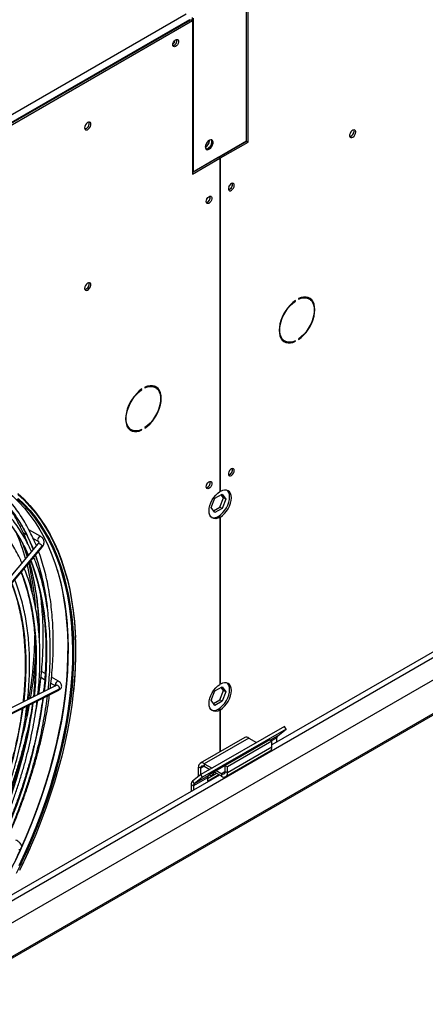
# Model space of a CAD drawing. Units: millimetres. Extents: x 5 to 414, y 3 to 291.
# Drawn here: x 350 to 359, y 137 to 158 of the extents above; entities that cross this region are included whole.
import ezdxf

# ---------------------------------------------------------------- set-up
doc = ezdxf.new("R2010")
doc.units = ezdxf.units.MM

msp = doc.modelspace()

# ---------------------------------------------------------------- linework, layer by layer
at = {"color": 7, "linetype": 'Continuous', "lineweight": 25}
for p, q in [((355.298, 155.578), (355.298, 158.83)), ((355.328, 155.554), (355.328, 158.807)), ((331.676, 145.37), (354.02, 158.27)), ((331.723, 145.221), (354.114, 158.147)), ((354.091, 158.147), (331.746, 145.248)), ((331.758, 145.2), (354.15, 158.127)), ((354.091, 158.147), (354.091, 158.133)), ((354.114, 158.147), (354.15, 158.127)), ((354.119, 158.144), (354.143, 158.149)), ((354.143, 158.191), (354.143, 158.131)), ((354.15, 158.127), (354.15, 154.874)), ((354.166, 158.177), (354.166, 154.924)), ((354.166, 154.924), (355.298, 155.578)), ((354.513, 155.584), (354.512, 155.597)), ((354.71, 155.238), (355.293, 155.575)), ((354.745, 155.218), (355.328, 155.554)), ((355.293, 155.575), (355.328, 155.554)), ((355.293, 155.575), (355.293, 155.575)), ((354.15, 154.915), (354.698, 155.231)), ((354.15, 154.874), (354.733, 155.211)), ((354.733, 155.211), (354.698, 155.231)), ((354.71, 155.238), (354.745, 155.218)), ((354.71, 155.224), (354.71, 155.238)), ((354.733, 155.211), (354.733, 148.148)), ((354.745, 148.154), (354.745, 155.218)), ((354.15, 154.934), (354.166, 154.924)), ((355.001, 154.658), (354.997, 154.681)), ((356.323, 152.193), (356.334, 152.187)), ((356.334, 152.187), (356.334, 152.2)), ((356.397, 152.237), (356.397, 152.223)), ((356.624, 152.232), (356.588, 152.253)), ((356.643, 152.229), (356.635, 152.225)), ((356.072, 151.358), (356.107, 151.337)), ((356.321, 151.34), (356.334, 151.333)), ((356.334, 151.333), (356.334, 151.346)), ((356.397, 151.382), (356.397, 151.369)), ((353.07, 150.315), (353.081, 150.309)), ((353.081, 150.309), (353.081, 150.323)), ((353.144, 150.359), (353.144, 150.345)), ((353.371, 150.354), (353.336, 150.375)), ((352.819, 149.48), (352.854, 149.459)), ((353.068, 149.462), (353.081, 149.455)), ((353.081, 149.455), (353.081, 149.468)), ((353.144, 149.505), (353.144, 149.491)), ((355.001, 148.615), (354.997, 148.638)), ((365.46, 148.34), (355.835, 142.783)), ((349.624, 138.605), (366.115, 148.126)), ((354.745, 148.154), (354.733, 148.161)), ((348.63, 137.287), (367.155, 147.981)), ((354.551, 147.811), (354.627, 148.008)), ((354.627, 148.008), (354.78, 148.096)), ((354.733, 147.818), (354.809, 148.015)), ((354.809, 148.015), (354.76, 148.084)), ((354.78, 148.096), (354.856, 147.987)), ((354.856, 147.987), (354.78, 147.791)), ((354.856, 147.987), (354.809, 148.015)), ((354.627, 147.703), (354.551, 147.811)), ((354.6, 147.742), (354.733, 147.818)), ((354.78, 147.791), (354.627, 147.703)), ((354.78, 147.791), (354.733, 147.818)), ((354.698, 147.624), (354.733, 147.603)), ((354.71, 147.631), (354.745, 147.61)), ((354.71, 147.617), (354.71, 147.631)), ((354.733, 147.603), (354.733, 144.065)), ((354.745, 144.072), (354.745, 147.61)), ((350.567, 147.281), (350.636, 147.242)), ((350.942, 147.196), (350.69, 147.341)), ((350.779, 147.159), (350.885, 147.098)), ((350.883, 147.047), (349.094, 144.92)), ((349.18, 144.864), (350.968, 146.99)), ((349.181, 144.847), (350.969, 146.974)), ((350.883, 147.047), (350.882, 147.047)), ((350.943, 144.215), (351.022, 144.169)), ((351.032, 144.294), (350.956, 144.338)), ((351.316, 144.131), (351.168, 144.216)), ((351.269, 144.043), (349.339, 143.076)), ((349.39, 142.975), (351.32, 143.942)), ((349.407, 143.003), (351.337, 143.971)), ((351.155, 144.092), (351.254, 144.036)), ((354.627, 143.925), (354.78, 144.013)), ((354.745, 144.072), (354.733, 144.079)), ((354.809, 143.932), (354.76, 144.002)), ((354.78, 144.013), (354.856, 143.905)), ((354.551, 143.729), (354.627, 143.925)), ((354.627, 143.62), (354.551, 143.729)), ((354.563, 143.745), (354.556, 143.741)), ((354.558, 143.747), (354.563, 143.745)), ((354.6, 143.659), (354.733, 143.735)), ((354.733, 143.735), (354.809, 143.932)), ((354.78, 143.708), (354.733, 143.735)), ((354.856, 143.905), (354.78, 143.708)), ((354.856, 143.905), (354.809, 143.932)), ((354.78, 143.708), (354.627, 143.62)), ((354.698, 143.541), (354.733, 143.521)), ((354.71, 143.548), (354.745, 143.528)), ((354.71, 143.534), (354.71, 143.548)), ((354.733, 143.521), (354.733, 142.635)), ((354.745, 142.642), (354.745, 143.528)), ((356.097, 143.175), (354.329, 142.154)), ((356.133, 143.119), (354.365, 142.098)), ((355.957, 142.978), (356.133, 143.119)), ((356.133, 143.119), (356.097, 143.175)), ((355.258, 142.938), (354.315, 142.394)), ((355.345, 142.929), (354.402, 142.385)), ((355.788, 142.891), (354.845, 142.347)), ((355.345, 142.929), (355.508, 142.835)), ((355.788, 142.891), (355.835, 142.864)), ((355.94, 142.844), (355.94, 142.935)), ((355.717, 142.852), (354.538, 142.171)), ((355.835, 142.864), (354.892, 142.32)), ((355.835, 142.733), (354.892, 142.189)), ((355.598, 142.783), (355.599, 142.782)), ((355.599, 142.783), (355.599, 142.784)), ((355.711, 142.847), (355.717, 142.852)), ((355.835, 142.733), (355.835, 142.864)), ((354.856, 142.11), (355.799, 142.654)), ((354.327, 142.287), (354.279, 142.314)), ((354.279, 142.114), (354.279, 142.314)), ((354.327, 142.152), (354.327, 142.287)), ((354.402, 142.385), (354.402, 142.331)), ((354.402, 142.385), (354.566, 142.291)), ((354.402, 142.331), (354.518, 142.263)), ((354.845, 142.216), (354.845, 142.347)), ((354.845, 142.347), (354.892, 142.32)), ((354.892, 142.189), (354.892, 142.32)), ((354.726, 142.143), (350.174, 139.515)), ((354.329, 142.154), (354.153, 142.014)), ((354.467, 142.085), (354.173, 141.915)), ((354.484, 142.128), (354.189, 141.958)), ((354.365, 142.098), (354.189, 141.958)), ((354.365, 142.098), (354.329, 142.154)), ((354.467, 142.068), (354.662, 142.181)), ((354.467, 142.014), (354.709, 142.153)), ((354.467, 142.085), (354.467, 142.014)), ((354.538, 142.171), (354.484, 142.128)), ((354.608, 142.212), (354.77, 142.118)), ((354.655, 142.239), (354.77, 142.173)), ((354.77, 142.118), (354.77, 142.173)), ((354.845, 142.216), (354.892, 142.189)), ((354.126, 141.942), (354.173, 141.915)), ((354.126, 141.942), (354.126, 141.796)), ((354.153, 142.014), (354.189, 141.958)), ((354.173, 141.915), (354.173, 141.824)), ((350.495, 140.127), (350.531, 140.201))]:
    msp.add_line(p, q, dxfattribs=at)
at = {"color": 8, "linetype": 'Continuous', "lineweight": 25}
for p, q in [((354.209, 154.949), (354.209, 154.949)), ((350.073, 139.336), (365.602, 148.301)), ((367.108, 147.982), (348.678, 137.343)), ((350.606, 146.958), (350.665, 146.788)), ((355.957, 142.978), (355.797, 142.886)), ((355.94, 142.935), (355.826, 142.869)), ((355.608, 142.787), (355.606, 142.788)), ((355.657, 142.816), (355.657, 142.817)), ((354.402, 142.331), (354.327, 142.287)), ((354.845, 142.216), (354.77, 142.173))]:
    msp.add_line(p, q, dxfattribs=at)
at = {"color": 7, "linetype": 'Continuous', "lineweight": 25, "flags": 128}
for points in [[(353.735, 157.615), (353.739, 157.643), (353.751, 157.672), (353.769, 157.698), (353.791, 157.718), (353.813, 157.728), (353.833, 157.728), (353.848, 157.718), (353.856, 157.698), (353.856, 157.672), (353.848, 157.643), (353.833, 157.615), (353.813, 157.592), (353.791, 157.577), (353.769, 157.571), (353.751, 157.577), (353.739, 157.592), (353.735, 157.615)], [(351.869, 155.858), (351.874, 155.833), (351.886, 155.817), (351.905, 155.811), (351.928, 155.817), (351.952, 155.833), (351.973, 155.858), (351.989, 155.887), (351.998, 155.918), (351.998, 155.945), (351.989, 155.966), (351.973, 155.977), (351.952, 155.977), (351.928, 155.966), (351.905, 155.945), (351.886, 155.918), (351.874, 155.887), (351.869, 155.858)], [(357.609, 155.769), (357.604, 155.793), (357.592, 155.809), (357.573, 155.815), (357.55, 155.809), (357.526, 155.793), (357.505, 155.768), (357.489, 155.739), (357.48, 155.708), (357.48, 155.681), (357.489, 155.66), (357.505, 155.649), (357.526, 155.649), (357.55, 155.66), (357.573, 155.681), (357.592, 155.708), (357.604, 155.739), (357.609, 155.769)], [(357.573, 155.789), (357.569, 155.813), (357.568, 155.815)], [(354.423, 155.451), (354.428, 155.423), (354.441, 155.403), (354.461, 155.393), (354.485, 155.395), (354.512, 155.408), (354.539, 155.431), (354.562, 155.461), (354.578, 155.495), (354.587, 155.53), (354.587, 155.561), (354.578, 155.586), (354.562, 155.601), (354.539, 155.605), (354.512, 155.598), (354.485, 155.579), (354.461, 155.552), (354.441, 155.52), (354.428, 155.485), (354.423, 155.451)], [(354.437, 155.407), (354.437, 155.407), (354.462, 155.408), (354.489, 155.421), (354.515, 155.444), (354.538, 155.474), (354.555, 155.509), (354.563, 155.544), (354.563, 155.575), (354.555, 155.6), (354.551, 155.604)], [(354.543, 155.605), (354.55, 155.597), (354.559, 155.572), (354.559, 155.541), (354.55, 155.506), (354.533, 155.472), (354.51, 155.441), (354.484, 155.419), (354.457, 155.406), (354.452, 155.404)], [(355.036, 154.637), (355.032, 154.66), (355.02, 154.676), (355.002, 154.681), (354.98, 154.676), (354.958, 154.66), (354.938, 154.637), (354.923, 154.609), (354.914, 154.58), (354.914, 154.554), (354.923, 154.534), (354.938, 154.524), (354.958, 154.524), (354.98, 154.535), (355.002, 154.554), (355.02, 154.58), (355.032, 154.609), (355.036, 154.637)], [(354.922, 154.608), (354.934, 154.625), (354.943, 154.644)], [(354.442, 154.294), (354.446, 154.322), (354.458, 154.351), (354.476, 154.377), (354.498, 154.397), (354.52, 154.407), (354.54, 154.407), (354.555, 154.397), (354.564, 154.377), (354.564, 154.351), (354.555, 154.323), (354.54, 154.295), (354.52, 154.271), (354.498, 154.256), (354.476, 154.251), (354.458, 154.256), (354.446, 154.271), (354.442, 154.294)], [(354.451, 154.336), (354.462, 154.353), (354.471, 154.372)], [(351.869, 152.455), (351.874, 152.431), (351.886, 152.415), (351.905, 152.409), (351.928, 152.415), (351.952, 152.431), (351.973, 152.456), (351.989, 152.485), (351.998, 152.516), (351.998, 152.543), (351.989, 152.564), (351.973, 152.575), (351.952, 152.575), (351.928, 152.564), (351.905, 152.543), (351.886, 152.515), (351.874, 152.485), (351.869, 152.455)], [(356.334, 152.2), (356.279, 152.158), (356.225, 152.108), (356.175, 152.05), (356.129, 151.987), (356.088, 151.919), (356.053, 151.848), (356.025, 151.776), (356.005, 151.704), (355.992, 151.634), (355.988, 151.567), (355.992, 151.505), (356.005, 151.449), (356.025, 151.4), (356.053, 151.36), (356.088, 151.33), (356.129, 151.309), (356.175, 151.299), (356.225, 151.299), (356.279, 151.311), (356.334, 151.333)], [(356.334, 151.346), (356.278, 151.324), (356.223, 151.314), (356.173, 151.315), (356.127, 151.327), (356.087, 151.351), (356.053, 151.385), (356.027, 151.429), (356.01, 151.481), (356.001, 151.541), (356.001, 151.607), (356.01, 151.677), (356.027, 151.75), (356.053, 151.824), (356.087, 151.897), (356.127, 151.967), (356.173, 152.032), (356.223, 152.092), (356.278, 152.144), (356.334, 152.187)], [(356.397, 151.369), (356.452, 151.411), (356.506, 151.461), (356.556, 151.519), (356.602, 151.582), (356.643, 151.65), (356.678, 151.721), (356.706, 151.793), (356.726, 151.865), (356.738, 151.935), (356.742, 152.002), (356.738, 152.064), (356.726, 152.12), (356.706, 152.169), (356.678, 152.209), (356.643, 152.24), (356.602, 152.26), (356.556, 152.27), (356.506, 152.27), (356.452, 152.259), (356.397, 152.237)], [(356.397, 152.223), (356.453, 152.245), (356.507, 152.255), (356.558, 152.254), (356.604, 152.242), (356.644, 152.218), (356.677, 152.184), (356.703, 152.14), (356.721, 152.088), (356.73, 152.028), (356.73, 151.962), (356.721, 151.892), (356.703, 151.819), (356.677, 151.745), (356.644, 151.673), (356.604, 151.603), (356.558, 151.537), (356.507, 151.478), (356.453, 151.426), (356.397, 151.382)], [(356.541, 152.271), (356.568, 152.262), (356.588, 152.253)], [(356.664, 152.2), (356.642, 152.229), (356.614, 152.256)], [(356.072, 151.358), (356.051, 151.371), (356.031, 151.389)], [(353.081, 150.323), (353.026, 150.281), (352.972, 150.23), (352.922, 150.173), (352.876, 150.109), (352.835, 150.041), (352.8, 149.971), (352.772, 149.898), (352.752, 149.826), (352.74, 149.756), (352.736, 149.689), (352.74, 149.627), (352.752, 149.571), (352.772, 149.523), (352.8, 149.483), (352.835, 149.452), (352.876, 149.431), (352.922, 149.421), (352.972, 149.422), (353.026, 149.433), (353.081, 149.455)], [(353.081, 149.468), (353.025, 149.447), (352.971, 149.436), (352.92, 149.437), (352.874, 149.45), (352.834, 149.473), (352.801, 149.507), (352.775, 149.551), (352.757, 149.604), (352.748, 149.664), (352.748, 149.73), (352.757, 149.8), (352.775, 149.873), (352.801, 149.946), (352.834, 150.019), (352.874, 150.089), (352.92, 150.154), (352.971, 150.214), (353.025, 150.266), (353.081, 150.309)], [(353.144, 149.491), (353.199, 149.533), (353.253, 149.584), (353.303, 149.641), (353.349, 149.704), (353.39, 149.772), (353.425, 149.843), (353.453, 149.915), (353.473, 149.987), (353.486, 150.058), (353.49, 150.125), (353.486, 150.187), (353.473, 150.243), (353.453, 150.291), (353.425, 150.331), (353.39, 150.362), (353.349, 150.383), (353.303, 150.393), (353.253, 150.392), (353.199, 150.381), (353.144, 150.359)], [(353.144, 150.345), (353.2, 150.367), (353.254, 150.378), (353.305, 150.377), (353.351, 150.364), (353.391, 150.341), (353.425, 150.306), (353.45, 150.263), (353.468, 150.21), (353.477, 150.15), (353.477, 150.084), (353.468, 150.014), (353.45, 149.941), (353.425, 149.868), (353.391, 149.795), (353.351, 149.725), (353.305, 149.659), (353.254, 149.6), (353.2, 149.548), (353.144, 149.505)], [(353.288, 150.394), (353.316, 150.385), (353.336, 150.375)], [(353.411, 150.322), (353.39, 150.352), (353.361, 150.378)], [(352.819, 149.48), (352.799, 149.494), (352.779, 149.512)], [(355.036, 148.595), (355.032, 148.618), (355.02, 148.633), (355.002, 148.639), (354.98, 148.633), (354.958, 148.618), (354.938, 148.595), (354.923, 148.567), (354.914, 148.538), (354.914, 148.512), (354.923, 148.492), (354.938, 148.482), (354.958, 148.482), (354.98, 148.492), (355.002, 148.512), (355.02, 148.538), (355.032, 148.567), (355.036, 148.595)], [(354.922, 148.566), (354.934, 148.583), (354.943, 148.601)], [(349.95, 148.344), (350.07, 148.267), (350.211, 148.164), (350.346, 148.05), (350.475, 147.927), (350.596, 147.795), (350.711, 147.653), (350.819, 147.502), (350.919, 147.342), (351.012, 147.174), (351.098, 146.998), (351.176, 146.813), (351.246, 146.62), (351.308, 146.42), (351.363, 146.213), (351.409, 145.999), (351.447, 145.778), (351.477, 145.551), (351.496, 145.35)], [(354.442, 148.252), (354.446, 148.28), (354.458, 148.309), (354.476, 148.335), (354.498, 148.354), (354.52, 148.365), (354.54, 148.365), (354.555, 148.355), (354.564, 148.335), (354.564, 148.309), (354.555, 148.28), (354.54, 148.252), (354.52, 148.229), (354.498, 148.214), (354.476, 148.208), (354.458, 148.213), (354.446, 148.229), (354.442, 148.252)], [(354.451, 148.294), (354.462, 148.311), (354.471, 148.329)], [(350.454, 148.107), (350.585, 147.986), (350.709, 147.856), (350.827, 147.716), (350.937, 147.567), (351.041, 147.409), (351.137, 147.243), (351.225, 147.068), (351.306, 146.885), (351.38, 146.694), (351.445, 146.495), (351.502, 146.289), (351.552, 146.076), (351.593, 145.856), (351.626, 145.63), (351.651, 145.398), (351.668, 145.161), (351.673, 145.059)], [(354.733, 147.603), (354.688, 147.584), (354.645, 147.575), (354.605, 147.578), (354.57, 147.592), (354.542, 147.616), (354.521, 147.65), (354.508, 147.693), (354.503, 147.743), (354.508, 147.798), (354.521, 147.856), (354.542, 147.914), (354.57, 147.972), (354.605, 148.026), (354.645, 148.074), (354.688, 148.115), (354.733, 148.148)], [(354.71, 147.631), (354.755, 147.663), (354.798, 147.704), (354.838, 147.753), (354.872, 147.807), (354.901, 147.864), (354.922, 147.923), (354.935, 147.981), (354.939, 148.035), (354.935, 148.085), (354.922, 148.128), (354.901, 148.162), (354.887, 148.176)], [(354.745, 147.61), (354.79, 147.643), (354.833, 147.684), (354.873, 147.732), (354.908, 147.786), (354.936, 147.844), (354.957, 147.902), (354.97, 147.96), (354.975, 148.015), (354.97, 148.065), (354.957, 148.108), (354.936, 148.142), (354.908, 148.166), (354.873, 148.18), (354.833, 148.183), (354.79, 148.174), (354.745, 148.154)], [(350.441, 147.996), (350.569, 147.873), (350.691, 147.74), (350.805, 147.599), (350.913, 147.448), (351.014, 147.288), (351.107, 147.12), (351.192, 146.943), (351.27, 146.758), (351.34, 146.566), (351.403, 146.366), (351.457, 146.159), (351.503, 145.944), (351.541, 145.724), (351.571, 145.497), (351.59, 145.295)], [(350.563, 147.039), (350.618, 146.87), (350.648, 146.768)], [(350.516, 140.58), (350.637, 140.856), (350.75, 141.134), (350.856, 141.412), (350.955, 141.691), (351.046, 141.969), (351.129, 142.247), (351.205, 142.524), (351.272, 142.8), (351.332, 143.073), (351.383, 143.345), (351.426, 143.614), (351.461, 143.88), (351.488, 144.143), (351.506, 144.401), (351.515, 144.656), (351.517, 144.906), (351.51, 145.151), (351.494, 145.39), (351.47, 145.624), (351.438, 145.851), (351.397, 146.073), (351.348, 146.287), (351.293, 146.489)], [(351.635, 144.832), (351.635, 144.782), (351.632, 144.533), (351.62, 144.279), (351.601, 144.022), (351.573, 143.761), (351.537, 143.496), (351.492, 143.229), (351.44, 142.959), (351.38, 142.687), (351.311, 142.413), (351.235, 142.138), (351.151, 141.862), (351.06, 141.586), (350.961, 141.309), (350.855, 141.033), (350.742, 140.758), (350.621, 140.484), (350.618, 140.477)], [(354.733, 143.521), (354.688, 143.501), (354.645, 143.492), (354.605, 143.495), (354.57, 143.509), (354.542, 143.533), (354.521, 143.568), (354.508, 143.61), (354.503, 143.66), (354.508, 143.715), (354.521, 143.773), (354.542, 143.832), (354.57, 143.889), (354.605, 143.943), (354.645, 143.991), (354.688, 144.033), (354.733, 144.065)], [(354.71, 143.548), (354.755, 143.58), (354.798, 143.622), (354.838, 143.67), (354.872, 143.724), (354.901, 143.781), (354.922, 143.84), (354.935, 143.898), (354.939, 143.953), (354.935, 144.002), (354.922, 144.045), (354.901, 144.08), (354.887, 144.094)], [(354.745, 143.528), (354.79, 143.56), (354.833, 143.601), (354.873, 143.65), (354.908, 143.704), (354.936, 143.761), (354.957, 143.82), (354.97, 143.878), (354.975, 143.932), (354.97, 143.982), (354.957, 144.025), (354.936, 144.059), (354.908, 144.084), (354.873, 144.098), (354.833, 144.1), (354.79, 144.091), (354.745, 144.072)], [(351.631, 143.917), (351.628, 143.888), (351.595, 143.624), (351.554, 143.358), (351.505, 143.088), (351.448, 142.817), (351.383, 142.543), (351.31, 142.268), (351.23, 141.992), (351.142, 141.716), (351.046, 141.439), (350.943, 141.162), (350.833, 140.886), (350.716, 140.611), (350.706, 140.588)], [(350.665, 143.614), (350.642, 143.494), (350.618, 143.38)], [(354.51, 142.149), (354.521, 142.139), (354.54, 142.135), (354.562, 142.143), (354.585, 142.161), (354.604, 142.187), (354.614, 142.208)]]:
    msp.add_lwpolyline(points, dxfattribs=at)
at = {"color": 8, "linetype": 'Continuous', "lineweight": 25, "flags": 128}
for points in [[(350.456, 148.086), (350.587, 147.966), (350.711, 147.836), (350.829, 147.696), (350.939, 147.547), (351.042, 147.39), (351.138, 147.224), (351.226, 147.049), (351.307, 146.866), (351.38, 146.676), (351.445, 146.478), (351.503, 146.272), (351.552, 146.06), (351.593, 145.841), (351.626, 145.615), (351.651, 145.384), (351.668, 145.146), (351.676, 144.904), (351.677, 144.656), (351.668, 144.404), (351.652, 144.148), (351.631, 143.917)], [(350.462, 148.003), (350.59, 147.88), (350.712, 147.747), (350.827, 147.605), (350.935, 147.454), (351.036, 147.293), (351.129, 147.125), (351.215, 146.948), (351.293, 146.763), (351.363, 146.57), (351.426, 146.369), (351.48, 146.162), (351.526, 145.947), (351.565, 145.726), (351.595, 145.498), (351.616, 145.265), (351.63, 145.026), (351.635, 144.832)], [(350.942, 147.196), (350.929, 147.198), (350.913, 147.193), (350.898, 147.181), (350.885, 147.163), (350.876, 147.143), (350.873, 147.124), (350.876, 147.108)], [(350.876, 147.108), (350.885, 147.098), (350.885, 147.098)], [(350.968, 146.99), (350.959, 147.005), (350.945, 147.02), (350.928, 147.034), (350.911, 147.044), (350.895, 147.05), (350.885, 147.049), (350.883, 147.047)], [(350.969, 146.974), (350.971, 146.979), (350.968, 146.99)], [(350.728, 146.687), (350.762, 146.598), (350.828, 146.407), (350.885, 146.209), (350.935, 146.004), (350.977, 145.793), (351.01, 145.574), (351.035, 145.35), (351.052, 145.12), (351.06, 144.885), (351.061, 144.645), (351.053, 144.4), (351.037, 144.151), (351.014, 143.916)], [(350.527, 146.448), (350.581, 146.302), (350.642, 146.112), (350.695, 145.915), (350.74, 145.711), (350.777, 145.501), (350.806, 145.284), (350.827, 145.062), (350.839, 144.833), (350.842, 144.6), (350.838, 144.362), (350.825, 144.119), (350.804, 143.873), (350.797, 143.807)], [(350.325, 146.208), (350.376, 146.07), (350.435, 145.886), (350.487, 145.694), (350.53, 145.496), (350.565, 145.29), (350.592, 145.079), (350.61, 144.862), (350.621, 144.639), (350.623, 144.412), (350.617, 144.179), (350.603, 143.943), (350.58, 143.702), (350.58, 143.698)], [(351.496, 145.35), (351.499, 145.318), (351.512, 145.08), (351.517, 144.836), (351.514, 144.588), (351.503, 144.335), (351.483, 144.078), (351.455, 143.817), (351.419, 143.553), (351.375, 143.286), (351.323, 143.017), (351.262, 142.745), (351.194, 142.472), (351.118, 142.198), (351.034, 141.923), (350.943, 141.647), (350.845, 141.371), (350.739, 141.096), (350.626, 140.821), (350.506, 140.548), (350.379, 140.276)], [(351.59, 145.295), (351.593, 145.264), (351.606, 145.025), (351.611, 144.782), (351.608, 144.533), (351.597, 144.28), (351.577, 144.023), (351.549, 143.763), (351.513, 143.499), (351.469, 143.232), (351.417, 142.963), (351.357, 142.691), (351.288, 142.418), (351.212, 142.143), (351.129, 141.868), (351.038, 141.592), (350.939, 141.317), (350.833, 141.041), (350.72, 140.767), (350.6, 140.493), (350.473, 140.222)], [(351.316, 144.131), (351.307, 144.133), (351.293, 144.13), (351.277, 144.12), (351.263, 144.104), (351.253, 144.085), (351.248, 144.065)], [(351.248, 144.065), (351.249, 144.047), (351.255, 144.036)], [(351.337, 143.971), (351.336, 143.991), (351.328, 144.012), (351.315, 144.029), (351.299, 144.041), (351.283, 144.046), (351.269, 144.043)], [(350.618, 140.477), (350.494, 140.212), (350.42, 140.061)], [(350.706, 140.588), (350.592, 140.338), (350.492, 140.128)]]:
    msp.add_lwpolyline(points, dxfattribs=at)
at = {"color": 7, "linetype": 'Continuous', "lineweight": 25}
for centre, radius, start, end in [((353.65, 157.735), 0.136, 309.046, 350.9594), ((353.71, 157.7), 0.11, 284.9217, 15.0836), ((353.708, 157.701), 0.114, 285.9363, 14.0691), ((351.844, 155.947), 0.119, 284.5918, 15.4136), ((357.452, 155.785), 0.122, 285.3538, 1.6551), ((354.337, 155.591), 0.175, 299.5754, 357.9122), ((354.89, 154.651), 0.108, 284.1342, 15.8712), ((354.885, 154.655), 0.116, 286.3687, 1.4614), ((354.419, 154.378), 0.108, 284.1339, 15.8714), ((354.415, 154.381), 0.114, 285.9363, 14.0691), ((351.844, 152.545), 0.119, 284.5918, 15.4136), ((356.159, 151.516), 0.197, 246.9579, 268.8168), ((352.906, 149.638), 0.197, 246.9579, 268.8168), ((354.89, 148.608), 0.108, 284.1341, 15.8713), ((354.885, 148.612), 0.116, 286.3687, 1.4614), ((354.419, 148.336), 0.108, 284.1341, 15.8713), ((354.415, 148.338), 0.114, 285.9363, 14.0691), ((354.603, 147.768), 0.172, 254.0294, 303.3801), ((346.59, 145.612), 4.179, 15.5178, 23.6885), ((350.546, 147.373), 0.052, 99.2835, 140.0269), ((345.53, 145.331), 5.276, 7.4804, 13.8775), ((345.217, 145.292), 5.63, 4.0788, 13.7966), ((342.264, 145.216), 8.552, 350.1482, 359.2103), ((341.878, 145.287), 8.976, 350.2774, 355.9719), ((340.35, 145.557), 10.528, 344.4746, 349.4603), ((354.603, 143.685), 0.172, 254.0294, 303.3801), ((355.294, 142.858), 0.0872, 54.3824, 114.3071), ((355.994, 142.939), 0.0535, 133.4511, 184.4058), ((355.75, 142.724), 0.0854, 305.0133, 6.2988), ((354.354, 142.326), 0.0757, 50.7967, 189.214), ((354.372, 142.295), 0.0466, 50.7967, 189.214), ((354.521, 142.089), 0.0535, 133.4511, 184.4058), ((354.799, 142.209), 0.0466, 230.7967, 9.214), ((354.817, 142.177), 0.0757, 230.7967, 9.214), ((354.214, 141.949), 0.0891, 133.4511, 184.4058), ((354.226, 141.919), 0.0535, 133.4511, 184.4058), ((338.398, 146.032), 13.288, 333.0591, 335.6346)]:
    msp.add_arc(centre, radius, start, end, dxfattribs=at)
at = {"color": 8, "linetype": 'Continuous', "lineweight": 25}
for centre, radius, start, end in [((347.68, 145.729), 3.327, 21.1323, 41.9987), ((347.85, 145.593), 3.077, 23.1881, 44.1563), ((350.854, 147.069), 0.0449, 25.2047, 60.9396), ((345.024, 145.103), 5.889, 358.9182, 15.3118), ((346.085, 145.139), 5.029, 5.5359, 19.3694), ((351.23, 144.027), 0.0415, 23.322, 64.7848), ((351.304, 143.971), 0.0333, 298.5687, 359.239), ((340.332, 145.234), 10.765, 335.7001, 352.2439), ((340.843, 144.906), 9.813, 335.8713, 352.1371), ((340.617, 145.061), 10.259, 335.7571, 352.2176), ((338.991, 145.84), 12.005, 335.5073, 345.8367)]:
    msp.add_arc(centre, radius, start, end, dxfattribs=at)
at = {"color": 7, "linetype": 'Continuous', "lineweight": 25}
msp.add_ellipse((350.314, 140.663), major_axis=(0.21, -0.096), ratio=0.12602, start_param=5.653937, end_param=5.917661, dxfattribs=at)
for points, knots in [([(354.091, 158.14), (354.094, 158.14), (354.098, 158.14), (354.103, 158.141), (354.103, 158.141)], [0, 0, 0, 0, 0.861194, 1, 1, 1, 1]), ([(350.846, 147.004), (350.822, 147.061), (350.773, 147.176), (350.691, 147.342), (350.602, 147.502), (350.506, 147.654), (350.404, 147.798), (350.295, 147.934), (350.18, 148.062), (350.059, 148.181), (349.932, 148.291), (349.804, 148.39), (349.715, 148.447), (349.674, 148.475)], [0, 0, 0, 0, 0.089653, 0.181825, 0.273954, 0.366034, 0.45806, 0.550029, 0.641939, 0.733792, 0.825593, 0.917348, 1, 1, 1, 1]), ([(350.741, 146.878), (350.723, 146.919), (350.679, 147.016), (350.602, 147.16), (350.511, 147.314), (350.413, 147.459), (350.309, 147.596), (350.198, 147.725), (350.081, 147.845), (349.959, 147.957), (349.83, 148.06), (349.696, 148.154), (349.57, 148.232), (349.486, 148.275), (349.451, 148.293)], [0, 0, 0, 0, 0.062679, 0.150304, 0.237882, 0.325409, 0.41288, 0.500292, 0.587646, 0.674945, 0.762195, 0.849407, 0.936592, 1, 1, 1, 1]), ([(350.539, 146.639), (350.531, 146.658), (350.499, 146.734), (350.435, 146.857), (350.348, 147.01), (350.254, 147.154), (350.154, 147.291), (350.048, 147.419), (349.935, 147.539), (349.816, 147.65), (349.692, 147.752), (349.561, 147.845), (349.438, 147.923), (349.356, 147.966), (349.321, 147.984)], [0, 0, 0, 0, 0.031359, 0.12185, 0.212292, 0.302678, 0.393004, 0.483266, 0.573463, 0.663599, 0.753679, 0.843713, 0.933716, 1, 1, 1, 1]), ([(350.145, 147.96), (350.179, 147.922), (350.25, 147.843), (350.352, 147.712), (350.451, 147.568), (350.544, 147.417), (350.629, 147.258), (350.708, 147.094), (350.755, 146.979), (350.778, 146.922)], [0, 0, 0, 0, 0.131714, 0.277331, 0.422853, 0.56828, 0.713616, 0.85887, 1, 1, 1, 1]), ([(350.051, 147.741), (350.083, 147.708), (350.154, 147.635), (350.255, 147.514), (350.356, 147.378), (350.451, 147.234), (350.539, 147.082), (350.614, 146.937), (350.656, 146.84), (350.674, 146.799)], [0, 0, 0, 0, 0.128625, 0.280818, 0.432909, 0.584894, 0.736776, 0.888562, 1, 1, 1, 1]), ([(350.674, 147.02), (350.662, 147.054), (350.627, 147.149), (350.561, 147.297), (350.479, 147.465), (350.39, 147.624), (350.308, 147.756), (350.254, 147.831), (350.234, 147.859)], [0, 0, 0, 0, 0.1086861, 0.3034228, 0.498082, 0.6926504, 0.8871153, 1, 1, 1, 1]), ([(350.895, 147.088), (350.895, 147.087), (350.897, 147.085), (350.897, 147.079), (350.895, 147.064), (350.887, 147.053), (350.883, 147.047)], [0, 0, 0, 0, 0.010108, 0.393728, 0.700377, 1, 1, 1, 1]), ([(350.885, 147.098), (350.887, 147.097), (350.892, 147.093), (350.894, 147.09), (350.895, 147.088)], [0, 0, 0, 0, 0.298058, 1, 1, 1, 1]), ([(350.969, 146.974), (350.974, 146.981), (350.989, 146.999), (351.004, 147.031), (351.012, 147.07), (351.009, 147.109), (350.995, 147.145), (350.972, 147.175), (350.952, 147.189), (350.942, 147.196)], [0, 0, 0, 0, 0.09373, 0.256112, 0.400788, 0.557504, 0.708604, 0.855475, 1, 1, 1, 1]), ([(350.591, 146.977), (350.605, 146.938), (350.629, 146.874), (350.65, 146.807), (350.658, 146.78)], [0, 0, 0, 0, 0.604364, 1, 1, 1, 1]), ([(351.143, 143.98), (351.151, 144.049), (351.169, 144.2), (351.187, 144.431), (351.2, 144.672), (351.205, 144.909), (351.203, 145.142), (351.193, 145.37), (351.176, 145.594), (351.151, 145.812), (351.119, 146.026), (351.08, 146.233), (351.033, 146.434), (350.979, 146.629), (350.932, 146.779), (350.9, 146.861), (350.892, 146.882)], [0, 0, 0, 0, 0.062897, 0.138718, 0.214545, 0.290375, 0.36621, 0.442047, 0.517885, 0.593724, 0.669561, 0.745392, 0.821216, 0.897029, 0.972827, 1, 1, 1, 1]), ([(350.697, 146.651), (350.713, 146.594), (350.746, 146.473), (350.788, 146.28), (350.825, 146.074), (350.854, 145.862), (350.877, 145.646), (350.891, 145.423), (350.898, 145.27), (350.898, 145.19), (350.898, 145.187)], [0, 0, 0, 0, 0.128079, 0.272532, 0.41696, 0.561371, 0.70577, 0.850162, 0.994552, 1, 1, 1, 1]), ([(350.722, 146.681), (350.736, 146.647), (350.772, 146.557), (350.823, 146.401), (350.877, 146.214), (350.923, 146.02), (350.963, 145.821), (350.995, 145.615), (351.019, 145.404), (351.037, 145.187), (351.047, 144.966), (351.049, 144.74), (351.044, 144.51), (351.032, 144.276), (351.016, 144.075), (351.002, 143.95), (350.997, 143.907)], [0, 0, 0, 0, 0.0438071, 0.1201097, 0.196386, 0.2726417, 0.3488816, 0.42511, 0.5013305, 0.5775463, 0.6537599, 0.7299729, 0.8061868, 0.8824027, 0.9586217, 1, 1, 1, 1]), ([(351.096, 143.957), (351.101, 144.002), (351.115, 144.128), (351.129, 144.332), (351.14, 144.567), (351.143, 144.799), (351.138, 145.027), (351.126, 145.25), (351.107, 145.468), (351.08, 145.681), (351.045, 145.888), (351.003, 146.089), (350.954, 146.285), (350.898, 146.474), (350.844, 146.633), (350.805, 146.726), (350.791, 146.762)], [0, 0, 0, 0, 0.042278, 0.118245, 0.194217, 0.270192, 0.346172, 0.422154, 0.498137, 0.57412, 0.650099, 0.726072, 0.802036, 0.877986, 0.953918, 1, 1, 1, 1]), ([(350.823, 146.8), (350.83, 146.779), (350.86, 146.698), (350.904, 146.551), (350.956, 146.358), (351, 146.157), (351.031, 145.992), (351.044, 145.892), (351.048, 145.862)], [0, 0, 0, 0, 0.072659, 0.282656, 0.492593, 0.702481, 0.912333, 1, 1, 1, 1]), ([(350.521, 146.441), (350.537, 146.401), (350.574, 146.304), (350.626, 146.143), (350.677, 145.959), (350.721, 145.768), (350.757, 145.571), (350.786, 145.368), (350.808, 145.16), (350.822, 144.947), (350.829, 144.729), (350.829, 144.507), (350.821, 144.28), (350.806, 144.05), (350.792, 143.889), (350.781, 143.804), (350.78, 143.798)], [0, 0, 0, 0, 0.055539, 0.133836, 0.212106, 0.290355, 0.368587, 0.446808, 0.525021, 0.60323, 0.681437, 0.759644, 0.837853, 0.916064, 0.994279, 1, 1, 1, 1]), ([(350.879, 143.848), (350.886, 143.917), (350.901, 144.064), (350.915, 144.287), (350.922, 144.516), (350.922, 144.741), (350.915, 144.962), (350.9, 145.178), (350.878, 145.389), (350.848, 145.594), (350.81, 145.794), (350.766, 145.988), (350.714, 146.175), (350.656, 146.355), (350.612, 146.467), (350.59, 146.523)], [0, 0, 0, 0, 0.0678422, 0.1457772, 0.2237172, 0.3016617, 0.3796099, 0.4575605, 0.5355116, 0.6134606, 0.6914045, 0.7693399, 0.8472626, 0.9251676, 1, 1, 1, 1]), ([(350.662, 143.739), (350.664, 143.754), (350.675, 143.846), (350.687, 144.014), (350.7, 144.24), (350.704, 144.462), (350.701, 144.68), (350.691, 144.894), (350.673, 145.103), (350.647, 145.306), (350.614, 145.504), (350.574, 145.696), (350.527, 145.882), (350.471, 146.061), (350.425, 146.195), (350.395, 146.266), (350.388, 146.283)], [0, 0, 0, 0, 0.01539, 0.095452, 0.175521, 0.255595, 0.335673, 0.415755, 0.495839, 0.575922, 0.656001, 0.736073, 0.816133, 0.896177, 0.976197, 1, 1, 1, 1]), ([(350.32, 146.202), (350.339, 146.151), (350.38, 146.044), (350.432, 145.873), (350.479, 145.691), (350.52, 145.502), (350.553, 145.308), (350.578, 145.108), (350.596, 144.903), (350.607, 144.693), (350.611, 144.478), (350.607, 144.259), (350.595, 144.036), (350.581, 143.846), (350.567, 143.729), (350.562, 143.689)], [0, 0, 0, 0, 0.073877, 0.154327, 0.234749, 0.315149, 0.395532, 0.475905, 0.556271, 0.636633, 0.716995, 0.797357, 0.877721, 0.958089, 1, 1, 1, 1]), ([(350.898, 143.857), (350.908, 143.925), (350.929, 144.077), (350.955, 144.309), (350.975, 144.553), (350.988, 144.794), (350.993, 145.031), (350.991, 145.264), (350.981, 145.493), (350.964, 145.716), (350.948, 145.868), (350.937, 145.945), (350.936, 145.95)], [0, 0, 0, 0, 0.091228, 0.203732, 0.316242, 0.42876, 0.541283, 0.653812, 0.766345, 0.878881, 0.991416, 1, 1, 1, 1]), ([(351.635, 143.922), (351.637, 143.937), (351.648, 144.035), (351.662, 144.214), (351.677, 144.458), (351.683, 144.696), (351.683, 144.895), (351.678, 145.011), (351.676, 145.051)], [0, 0, 0, 0, 0.038967, 0.251464, 0.463965, 0.67647, 0.888978, 1, 1, 1, 1]), ([(351.273, 144.045), (351.273, 144.046), (351.274, 144.046), (351.271, 144.044), (351.269, 144.043)], [0, 0, 0, 0, 0.366039, 1, 1, 1, 1]), ([(351.32, 143.942), (351.326, 143.946), (351.342, 143.954), (351.362, 143.973), (351.378, 143.999), (351.384, 144.029), (351.38, 144.059), (351.367, 144.086), (351.347, 144.11), (351.327, 144.123), (351.316, 144.131)], [0, 0, 0, 0, 0.091612, 0.224108, 0.347304, 0.468104, 0.594011, 0.715135, 0.841663, 1, 1, 1, 1]), ([(350.981, 143.772), (350.971, 143.699), (350.95, 143.545), (350.909, 143.306), (350.861, 143.057), (350.805, 142.807), (350.742, 142.554), (350.672, 142.301), (350.595, 142.046), (350.511, 141.792), (350.42, 141.537), (350.323, 141.282), (350.225, 141.039), (350.156, 140.882), (350.124, 140.809)], [0, 0, 0, 0, 0.076422, 0.161382, 0.246348, 0.331319, 0.416294, 0.501274, 0.586259, 0.671248, 0.756241, 0.841237, 0.926237, 1, 1, 1, 1]), ([(350.215, 140.785), (350.219, 140.792), (350.26, 140.884), (350.335, 141.062), (350.437, 141.318), (350.533, 141.574), (350.623, 141.831), (350.705, 142.087), (350.781, 142.343), (350.85, 142.599), (350.911, 142.853), (350.966, 143.105), (351.013, 143.355), (351.052, 143.595), (351.072, 143.75), (351.081, 143.822)], [0, 0, 0, 0, 0.0073033, 0.0907612, 0.1742215, 0.2576845, 0.3411506, 0.4246204, 0.5080941, 0.5915721, 0.6750548, 0.7585425, 0.8420355, 0.9255339, 1, 1, 1, 1]), ([(350.226, 140.782), (350.235, 140.801), (350.283, 140.907), (350.364, 141.099), (350.469, 141.36), (350.567, 141.621), (350.658, 141.882), (350.743, 142.143), (350.821, 142.404), (350.892, 142.663), (350.956, 142.922), (351.013, 143.179), (351.062, 143.435), (351.1, 143.657), (351.118, 143.792), (351.125, 143.844)], [0, 0, 0, 0, 0.019026, 0.103379, 0.187734, 0.272091, 0.356451, 0.440815, 0.525183, 0.609555, 0.693931, 0.778312, 0.862698, 0.947089, 1, 1, 1, 1]), ([(350.546, 143.554), (350.537, 143.485), (350.517, 143.338), (350.477, 143.111), (350.429, 142.873), (350.374, 142.633), (350.312, 142.392), (350.243, 142.15), (350.167, 141.907), (350.084, 141.664), (349.995, 141.421), (349.899, 141.179), (349.827, 141.004), (349.785, 140.912), (349.779, 140.899)], [0, 0, 0, 0, 0.080849, 0.171308, 0.261773, 0.352245, 0.442722, 0.533205, 0.623694, 0.714187, 0.804685, 0.895187, 0.985692, 1, 1, 1, 1]), ([(349.871, 140.875), (349.873, 140.879), (349.911, 140.963), (349.98, 141.129), (350.077, 141.374), (350.167, 141.618), (350.251, 141.863), (350.328, 142.108), (350.398, 142.352), (350.461, 142.596), (350.517, 142.838), (350.566, 143.078), (350.607, 143.316), (350.634, 143.493), (350.645, 143.589), (350.647, 143.608)], [0, 0, 0, 0, 0.004043, 0.092578, 0.181116, 0.269658, 0.358203, 0.446753, 0.535308, 0.623869, 0.712435, 0.801007, 0.889587, 0.978172, 1, 1, 1, 1]), ([(350.763, 143.663), (350.76, 143.635), (350.746, 143.528), (350.716, 143.339), (350.672, 143.097), (350.62, 142.853), (350.561, 142.607), (350.496, 142.359), (350.423, 142.111), (350.343, 141.862), (350.257, 141.613), (350.164, 141.364), (350.064, 141.116), (349.993, 140.946), (349.954, 140.859), (349.952, 140.854)], [0, 0, 0, 0, 0.031158, 0.1187394, 0.2063263, 0.2939188, 0.3815168, 0.4691201, 0.5567285, 0.6443417, 0.7319592, 0.8195807, 0.9072057, 0.9948338, 1, 1, 1, 1]), ([(350.042, 140.828), (350.045, 140.834), (350.085, 140.923), (350.157, 141.096), (350.257, 141.346), (350.35, 141.597), (350.437, 141.847), (350.517, 142.098), (350.59, 142.348), (350.656, 142.598), (350.714, 142.846), (350.766, 143.092), (350.81, 143.336), (350.843, 143.544), (350.858, 143.668), (350.863, 143.713)], [0, 0, 0, 0, 0.006463, 0.092353, 0.178246, 0.264142, 0.350041, 0.435945, 0.521852, 0.607765, 0.693683, 0.779606, 0.865536, 0.951471, 1, 1, 1, 1]), ([(350.822, 143.421), (350.832, 143.467), (350.852, 143.567), (350.867, 143.665), (350.876, 143.72)], [0, 0, 0, 0, 0.45163, 1, 1, 1, 1]), ([(350.73, 143.432), (350.717, 143.37), (350.688, 143.223), (350.635, 142.99), (350.569, 142.733), (350.497, 142.475), (350.417, 142.216), (350.331, 141.957), (350.238, 141.697), (350.139, 141.438), (350.033, 141.18), (349.951, 140.99), (349.904, 140.887), (349.895, 140.869)], [0, 0, 0, 0, 0.073842, 0.174379, 0.274922, 0.37547, 0.476023, 0.576581, 0.677143, 0.777709, 0.878278, 0.97885, 1, 1, 1, 1]), ([(350.535, 140.625), (350.535, 140.626), (350.536, 140.638), (350.53, 140.657), (350.514, 140.692), (350.479, 140.727), (350.439, 140.752), (350.415, 140.767)], [0, 0, 0, 0, 0.0194838, 0.1536457, 0.2775874, 0.5714571, 1, 1, 1, 1]), ([(350.506, 140.564), (350.504, 140.56), (350.502, 140.556), (350.499, 140.55), (350.498, 140.548), (350.498, 140.546), (350.498, 140.546), (350.498, 140.546), (350.498, 140.546), (350.498, 140.546), (350.499, 140.546), (350.499, 140.547), (350.501, 140.548), (350.502, 140.549), (350.503, 140.55)], [0, 0, 0, 0, 0.364565, 0.512023, 0.627911, 0.675494, 0.71609, 0.737418, 0.758047, 0.778973, 0.80115, 0.840844, 0.886245, 1, 1, 1, 1]), ([(350.516, 140.58), (350.516, 140.581), (350.516, 140.583), (350.516, 140.585), (350.516, 140.585), (350.516, 140.586), (350.516, 140.586), (350.515, 140.585), (350.515, 140.585), (350.514, 140.583), (350.513, 140.58), (350.51, 140.573), (350.507, 140.568), (350.506, 140.564)], [0, 0, 0, 0, 0.102156, 0.180201, 0.204036, 0.226022, 0.247265, 0.268982, 0.310381, 0.359642, 0.477405, 0.628453, 1, 1, 1, 1]), ([(350.531, 140.201), (350.553, 140.246), (350.614, 140.375), (350.672, 140.504), (350.709, 140.588)], [0, 0, 0, 0, 0.353195, 1, 1, 1, 1])]:
    msp.add_open_spline(points, degree=3, knots=knots, dxfattribs=at)

doc.saveas('drawing.dxf')
